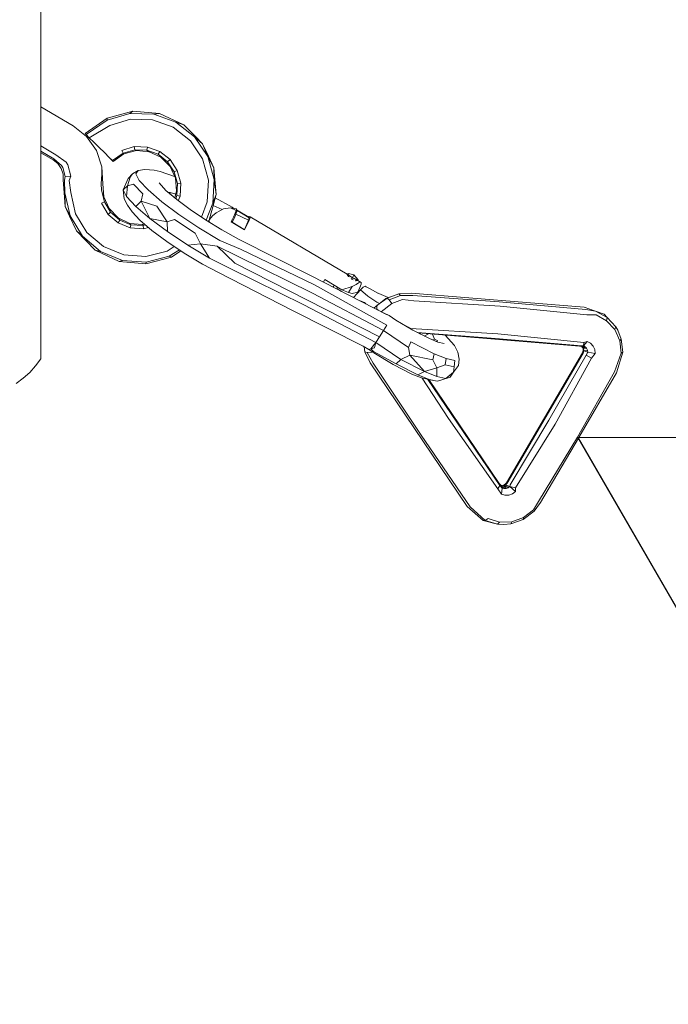
# Model space of a CAD drawing. Units: millimetres. Extents: x 86825 to 94893, y -19334 to -12354.
# Drawn here: x 90932 to 91063, y -16044 to -15845 of the extents above; entities that cross this region are included whole.
import ezdxf

# ---------------------------------------------------------------- set-up
doc = ezdxf.new("R2010")
doc.units = ezdxf.units.MM
doc.header["$MEASUREMENT"] = 0
doc.layers.add('Новый_Чертеж и Рисунок_Ном._пера__7', color=7, linetype='Continuous', lineweight=15)

msp = doc.modelspace()

# ---------------------------------------------------------------- linework, layer by layer
at = {"layer": 'Новый_Чертеж и Рисунок_Ном._пера__7', "color": 7, "linetype": 'Continuous', "lineweight": 15}
for points in [[(90936.29, -15913.29), (90936.29, -15773.29)], [(90936.29, -15773.29), (90936.29, -15913.29)], [(90942.77, -15866.15), (90936.29, -15862.36)], [(90949.64, -15864.63), (90945.22, -15867.74)], [(90945.42, -15867.93), (90949.67, -15865.03)], [(90954.84, -15863.21), (90949.64, -15864.63)], [(90949.64, -15864.63), (90949.67, -15865.03)], [(90954.26, -15863.66), (90949.67, -15865.03)], [(90954.41, -15864.81), (90950.17, -15866.08)], [(90954.84, -15863.21), (90954.26, -15863.66)], [(90959.06, -15863.8), (90954.26, -15863.66)], [(90958.84, -15864.95), (90954.41, -15864.81)], [(90960.22, -15863.68), (90954.84, -15863.21)], [(90963, -15866.45), (90958.84, -15864.95)], [(90960.22, -15863.68), (90959.06, -15863.8)], [(90963.56, -15865.43), (90959.06, -15863.8)], [(90965.12, -15865.96), (90960.22, -15863.68)], [(90945.49, -15868.32), (90942.77, -15866.15)], [(90946.06, -15868.57), (90950.17, -15866.08)], [(90966.48, -15869.19), (90963, -15866.45)], [(90967.33, -15868.4), (90963.56, -15865.43)], [(90965.12, -15865.96), (90963.56, -15865.43)], [(90965.12, -15865.96), (90967.46, -15868.28)], [(90945.22, -15867.74), (90945.42, -15867.93)], [(90945.22, -15867.74), (90945.42, -15867.93)], [(90945.22, -15867.74), (90946.06, -15868.57)], [(90945.42, -15867.93), (90946.06, -15868.57)], [(90945.42, -15867.93), (90946.06, -15868.57)], [(90947.49, -15871.16), (90945.49, -15868.32)], [(90946.06, -15868.57), (90947.02, -15869.52)], [(90946.06, -15868.57), (90947.02, -15869.52)], [(90969.99, -15872.39), (90967.33, -15868.4)], [(90968.94, -15869.79), (90967.33, -15868.4)], [(90968.94, -15869.79), (90967.46, -15868.28)], [(90939.33, -15872.05), (90936.29, -15870.23)], [(90947.02, -15869.52), (90948.06, -15870.55)], [(90947.02, -15869.52), (90948.06, -15870.55)], [(90948.61, -15874.45), (90947.49, -15871.16)], [(90948.06, -15870.55), (90949.11, -15871.59)], [(90948.06, -15870.55), (90949.11, -15871.59)], [(90955.14, -15870.38), (90952.61, -15871.13)], [(90952.89, -15871.72), (90952.61, -15871.13)], [(90955.23, -15871.03), (90952.89, -15871.72)], [(90957.79, -15870.46), (90955.14, -15870.38)], [(90955.23, -15871.03), (90955.14, -15870.38)], [(90957.67, -15871.1), (90955.23, -15871.03)], [(90955.56, -15871.19), (90955.23, -15871.03)], [(90957.67, -15871.1), (90957.79, -15870.46)], [(90959.96, -15871.93), (90957.67, -15871.1)], [(90958.17, -15871.42), (90957.67, -15871.1)], [(90960.27, -15871.36), (90957.79, -15870.46)], [(90968.93, -15872.87), (90966.48, -15869.19)], [(90968.94, -15869.79), (90969.99, -15872.39)], [(90968.94, -15869.79), (90970.14, -15872.31)], [(90938.88, -15872.82), (90936.29, -15871.29)], [(90938.73, -15873.06), (90936.29, -15871.63)], [(90938.73, -15873.06), (90939.67, -15873.8)], [(90938.88, -15872.82), (90940.43, -15874.16)], [(90939.33, -15872.05), (90941.4, -15873.51)], [(90949.11, -15871.59), (90950.07, -15872.55)], [(90949.11, -15871.59), (90950.07, -15872.55)], [(90950.07, -15872.55), (90950.71, -15873.18)], [(90950.71, -15873.18), (90950.07, -15872.55)], [(90950.07, -15872.55), (90950.71, -15873.18)], [(90950.9, -15873.38), (90950.07, -15872.55)], [(90950.71, -15873.18), (90952.89, -15871.72)], [(90950.9, -15873.38), (90953.03, -15871.86)], [(90953.03, -15871.86), (90952.89, -15871.72)], [(90953.03, -15871.86), (90955.56, -15871.19)], [(90955.56, -15871.19), (90958.17, -15871.42)], [(90958.17, -15871.42), (90960.53, -15872.52)], [(90959.96, -15871.93), (90960.27, -15871.36)], [(90961.88, -15873.43), (90959.96, -15871.93)], [(90960.53, -15872.52), (90959.96, -15871.93)], [(90962.36, -15872.99), (90960.27, -15871.36)], [(90960.53, -15872.52), (90962.38, -15874.37)], [(90961.88, -15873.43), (90962.36, -15872.99)], [(90963.82, -15875.2), (90962.36, -15872.99)], [(90970.11, -15877.13), (90968.93, -15872.87)], [(90971.26, -15877.01), (90969.99, -15872.39)], [(90971.21, -15874.69), (90969.99, -15872.39)], [(90971.21, -15874.69), (90970.14, -15872.31)], [(90939.67, -15873.8), (90940.36, -15874.79)], [(90940.36, -15874.79), (90940.75, -15875.92)], [(90940.43, -15874.16), (90940.7, -15874.62)], [(90940.7, -15874.62), (90941.19, -15876.41)], [(90941.4, -15873.51), (90941.74, -15874.09)], [(90941.74, -15874.09), (90942.35, -15876.34)], [(90948.61, -15874.45), (90948.6, -15875.95)], [(90948.76, -15877.92), (90948.61, -15874.45)], [(90950.9, -15873.38), (90950.71, -15873.18)], [(90950.9, -15873.38), (90950.71, -15873.18)], [(90955.93, -15875.21), (90957.29, -15875)], [(90957.29, -15875), (90959.19, -15875.14)], [(90959.19, -15875.14), (90960.35, -15875.39)], [(90963.23, -15875.47), (90961.88, -15873.43)], [(90962.38, -15874.37), (90963.47, -15876.73)], [(90971.21, -15874.69), (90971.26, -15877.01)], [(90971.21, -15874.69), (90971.43, -15876.99)], [(90940.81, -15877.12), (90940.75, -15875.92)], [(90940.81, -15877.12), (90940.96, -15879.71)], [(90941.08, -15877.15), (90941.19, -15876.41)], [(90942.35, -15876.34), (90941.19, -15876.41)], [(90941.97, -15877.24), (90942.35, -15876.34)], [(90948.48, -15877.88), (90948.6, -15875.95)], [(90953.93, -15876.82), (90952.9, -15879.14)], [(90953.75, -15878.29), (90954.29, -15876.58)], [(90953.93, -15876.82), (90954.76, -15875.88)], [(90953.93, -15876.82), (90954.29, -15876.58)], [(90954.29, -15876.58), (90954.76, -15875.88)], [(90954.76, -15875.88), (90955.93, -15875.21)], [(90955.47, -15875.89), (90955.93, -15875.21)], [(90956.15, -15877.21), (90955.47, -15875.89)], [(90960.35, -15875.39), (90963.26, -15876.4)], [(90963.23, -15875.47), (90963.82, -15875.2)], [(90963.88, -15877.82), (90963.23, -15875.47)], [(90963.26, -15876.4), (90963.33, -15876.43)], [(90963.47, -15876.73), (90963.7, -15879.34)], [(90964.53, -15877.75), (90963.82, -15875.2)], [(90969.89, -15881.56), (90970.11, -15877.13)], [(90971.02, -15881.79), (90971.26, -15877.01)], [(90971.66, -15880.06), (90971.26, -15877.01)], [(90971.66, -15880.06), (90971.43, -15876.99)], [(90941.08, -15877.15), (90941.13, -15879.7)], [(90941.97, -15877.24), (90942.3, -15879.62)], [(90948.48, -15877.88), (90948.54, -15879.19)], [(90948.96, -15880.52), (90948.76, -15877.92)], [(90953.75, -15878.29), (90952.9, -15879.14)], [(90953.75, -15878.29), (90953.6, -15880.49)], [(90953.75, -15878.29), (90954.99, -15877.95)], [(90956.84, -15879.95), (90954.99, -15877.95)], [(90957.94, -15879.14), (90956.15, -15877.21)], [(90961.54, -15879.22), (90960.15, -15877.72)], [(90960.7, -15878.32), (90960.62, -15878.16)], [(90963.76, -15880.26), (90963.88, -15877.82)], [(90963.88, -15877.82), (90964.53, -15877.75)], [(90964.39, -15880.39), (90964.53, -15877.75)], [(90941.21, -15882.5), (90940.96, -15879.71)], [(90941.13, -15879.7), (90942.22, -15884.37)], [(90941.21, -15882.5), (90941.13, -15879.7)], [(90942.3, -15879.62), (90943.29, -15883.93)], [(90948.54, -15879.19), (90949.1, -15881.57)], [(90950.04, -15882.9), (90948.96, -15880.52)], [(90953.6, -15880.49), (90952.9, -15879.14)], [(90953.13, -15880.94), (90952.9, -15879.14)], [(90953.78, -15882.21), (90953.13, -15880.94)], [(90955.43, -15882.47), (90953.6, -15880.49)], [(90956.54, -15881.41), (90956.84, -15879.95)], [(90960.72, -15881.52), (90957.94, -15879.14)], [(90963.71, -15881.08), (90961.54, -15879.22)], [(90961.98, -15879.6), (90962.4, -15879.63)], [(90962.39, -15879.95), (90962.4, -15879.63)], [(90962.4, -15879.63), (90963.51, -15880.02)], [(90963.7, -15879.34), (90963.31, -15880.74)], [(90963.51, -15880.91), (90963.76, -15880.26)], [(90966.4, -15883.09), (90963.71, -15881.08)], [(90963.76, -15880.26), (90964.39, -15880.39)], [(90964.03, -15881.32), (90964.39, -15880.39)], [(90971.66, -15880.06), (90971.02, -15881.79)], [(90971.66, -15880.06), (90971.19, -15881.83)], [(90971.51, -15880.71), (90974.88, -15882.63)], [(90941.21, -15882.5), (90942.22, -15884.37)], [(90941.21, -15882.5), (90942.06, -15884.43)], [(90949.1, -15881.57), (90948.49, -15881.81)], [(90948.49, -15881.81), (90949.87, -15884.07)], [(90949.1, -15881.57), (90950.36, -15883.65)], [(90950.04, -15882.9), (90950.36, -15883.65)], [(90951.87, -15884.77), (90950.04, -15882.9)], [(90954.73, -15883.56), (90953.78, -15882.21)], [(90956.54, -15881.41), (90955.43, -15882.47)], [(90958.29, -15884.92), (90955.43, -15882.47)], [(90956.54, -15881.41), (90958.29, -15884.92)], [(90956.54, -15881.41), (90959.72, -15882.42)], [(90961.8, -15885.58), (90959.72, -15882.42)], [(90964.17, -15884.09), (90960.72, -15881.52)], [(90969.52, -15885.17), (90966.4, -15883.09)], [(90968.7, -15884.63), (90969.89, -15881.56)], [(90969.68, -15885.27), (90971.02, -15881.79)], [(90970.24, -15885.27), (90971.19, -15881.83)], [(90971.06, -15882.3), (90972.92, -15883.08)], [(90973.14, -15882.97), (90971.66, -15883.74)], [(90974.55, -15882.75), (90973.14, -15882.97)], [(90975.73, -15883.28), (90974.55, -15882.75)], [(90975.79, -15882.96), (90974.55, -15882.75)], [(90975.27, -15882.87), (90974.88, -15882.63)], [(90975.73, -15883.28), (90975.79, -15882.96)], [(90943.44, -15887.42), (90942.06, -15884.43)], [(90942.22, -15884.37), (90944.7, -15888.46)], [(90943.29, -15883.93), (90945.59, -15887.71)], [(90950.36, -15883.65), (90949.87, -15884.07)], [(90949.87, -15884.07), (90951.88, -15885.79)], [(90950.36, -15883.65), (90952.21, -15885.24)], [(90951.87, -15884.77), (90952.21, -15885.24)], [(90954.22, -15885.89), (90951.87, -15884.77)], [(90956.28, -15885.24), (90954.73, -15883.56)], [(90961.83, -15887.56), (90958.29, -15884.92)], [(90961.8, -15885.58), (90958.29, -15884.92)], [(90961.8, -15885.58), (90963.29, -15885.08)], [(90967.43, -15887.85), (90963.29, -15885.08)], [(90968.16, -15886.77), (90964.17, -15884.09)], [(90970.35, -15885.1), (90970.27, -15885.29)], [(90970.95, -15884.35), (90970.35, -15885.1)], [(90971.66, -15883.74), (90970.95, -15884.35)], [(90974.68, -15885.56), (90975.16, -15884.64)], [(90975.36, -15884.78), (90974.91, -15885.67)], [(90975.16, -15884.64), (90975.53, -15883.85)], [(90975.68, -15884.05), (90975.36, -15884.78)], [(90975.89, -15883.26), (90975.52, -15883.85)], [(90975.53, -15883.85), (90975.73, -15883.28)], [(90975.89, -15883.26), (90975.68, -15884.05)], [(90975.68, -15884.05), (90978.24, -15885.26)], [(90975.74, -15883.23), (90975.89, -15883.26)], [(90978.27, -15884.66), (90975.76, -15883.16)], [(90975.89, -15883.26), (90978.35, -15884.8)], [(90978.24, -15884.64), (90978.36, -15884.52)], [(90978.24, -15885.26), (90978.35, -15884.8)], [(90978.47, -15884.9), (90978.26, -15885.47)], [(90978.35, -15884.8), (90978.27, -15884.66)], [(90978.36, -15884.52), (90978.52, -15884.58)], [(90978.52, -15884.58), (90978.47, -15884.9)], [(90978.52, -15884.58), (90998.16, -15896.19)], [(90952.21, -15885.24), (90951.88, -15885.79)], [(90951.88, -15885.79), (90954.33, -15886.79)], [(90952.21, -15885.24), (90954.47, -15886.16)], [(90954.22, -15885.89), (90954.47, -15886.16)], [(90956.82, -15886.13), (90954.22, -15885.89)], [(90954.47, -15886.16), (90954.33, -15886.79)], [(90954.33, -15886.79), (90956.97, -15886.98)], [(90954.47, -15886.16), (90956.91, -15886.33)], [(90958.71, -15887.32), (90956.28, -15885.24)], [(90957.2, -15886.03), (90956.82, -15886.13)], [(90956.82, -15886.13), (90956.91, -15886.33)], [(90956.91, -15886.33), (90957.4, -15886.21)], [(90956.91, -15886.33), (90956.97, -15886.98)], [(90956.97, -15886.98), (90958, -15886.71)], [(90961.8, -15885.58), (90961.83, -15887.56)], [(90972.43, -15889.35), (90968.16, -15886.77)], [(90972.85, -15887.18), (90969.52, -15885.17)], [(90970.24, -15885.27), (90970.04, -15885.49)], [(90970.08, -15885.51), (90970.24, -15885.27)], [(90970.32, -15885.35), (90970.21, -15885.59)], [(90970.23, -15885.55), (90970.22, -15885.59)], [(90970.34, -15885.33), (90970.27, -15885.29)], [(90977.42, -15887.18), (90974.68, -15885.56)], [(90974.9, -15885.64), (90974.87, -15885.2)], [(90974.91, -15885.67), (90977.36, -15887.12)], [(90977.37, -15887.12), (90977.9, -15886.07)], [(90977.41, -15887.05), (90977.42, -15887.18)], [(90977.9, -15886.26), (90977.42, -15887.18)], [(90977.9, -15886.07), (90978.24, -15885.26)], [(90978.26, -15885.47), (90977.9, -15886.26)], [(90943.44, -15887.42), (90944.7, -15888.46)], [(90943.44, -15887.42), (90947.22, -15891.28)], [(90944.7, -15888.46), (90948.35, -15891.58)], [(90945.59, -15887.71), (90948.95, -15890.58)], [(90961.72, -15889.57), (90958.71, -15887.32)], [(90965.93, -15890.3), (90961.83, -15887.56)], [(90968.53, -15890.04), (90967.43, -15887.85)], [(90976.32, -15889.13), (90972.85, -15887.18)], [(90948.95, -15890.58), (90953.05, -15892.26)], [(90965.2, -15891.9), (90961.72, -15889.57)], [(90961.76, -15891.48), (90963.2, -15890.56)], [(90968.53, -15890.04), (90965.93, -15890.3)], [(90970.31, -15892.95), (90965.93, -15890.3)], [(90968.53, -15890.04), (90970.31, -15892.95)], [(90968.53, -15890.04), (90971.85, -15890.52)], [(90976.14, -15892.6), (90971.85, -15890.52)], [(90975.47, -15893.94), (90971.85, -15890.52)], [(90976.57, -15891.14), (90972.43, -15889.35)], [(90976.32, -15889.13), (90990.9, -15896.48)], [(90947.22, -15891.28), (90948.35, -15891.58)], [(90947.22, -15891.28), (90952.09, -15893.6)], [(90948.35, -15891.58), (90952.79, -15893.39)], [(90953.05, -15892.26), (90957.47, -15892.57)], [(90957.46, -15894.1), (90962.69, -15892.75)], [(90957.47, -15892.57), (90961.76, -15891.48)], [(90957.57, -15893.73), (90962.22, -15892.55)], [(90962.22, -15892.55), (90964.25, -15891.26)], [(90962.69, -15892.75), (90962.22, -15892.55)], [(90962.69, -15892.75), (90964.55, -15891.46)], [(90968.92, -15894.15), (90965.2, -15891.9)], [(90974.62, -15895.07), (90970.31, -15892.95)], [(90976.14, -15892.6), (90991.11, -15899.97)], [(90976.57, -15891.14), (90991.51, -15898.32)], [(90952.09, -15893.6), (90952.79, -15893.39)], [(90952.09, -15893.6), (90957.46, -15894.1)], [(90952.79, -15893.39), (90957.57, -15893.73)], [(90957.46, -15894.1), (90957.57, -15893.73)], [(90972.17, -15895.84), (90968.92, -15894.15)], [(90975.47, -15893.94), (91004.69, -15908.81)], [(90998.18, -15896.16), (90995.77, -15894.78)], [(90972.17, -15895.84), (90987.08, -15903.51)], [(90974.62, -15895.07), (90989.36, -15902.36)], [(91006.21, -15904.38), (90990.9, -15896.48)], [(90998.23, -15896.07), (90998.14, -15896.23)], [(90998.14, -15896.23), (90998.23, -15896.07)], [(90998.23, -15896.07), (90998.15, -15896.25)], [(90998.15, -15896.25), (90998.23, -15896.07)], [(90998.23, -15896.07), (90998.15, -15896.25)], [(90998.15, -15896.25), (90998.4, -15896.61)], [(90998.23, -15896.07), (90998.44, -15896.03)], [(90998.52, -15896.4), (90998.23, -15896.07)], [(90998.52, -15896.4), (90998.4, -15896.61)], [(90998.55, -15896.71), (90998.4, -15896.61)], [(90999.51, -15896.3), (90998.44, -15896.03)], [(90999.25, -15896.89), (90998.52, -15896.4)], [(90999.25, -15896.89), (90999.09, -15897.2)], [(90999.25, -15896.89), (90999.51, -15896.3)], [(91000.02, -15897.31), (90999.25, -15896.89)], [(91000.36, -15897.29), (90999.25, -15896.89)], [(91000.36, -15897.29), (90999.51, -15896.3)], [(91006.16, -15906.49), (90991.51, -15898.32)], [(90993.34, -15897.74), (90993.61, -15897.27)], [(90993.61, -15897.27), (90997.06, -15899.31)], [(90995.37, -15898.63), (90995.29, -15898.75)], [(90995.37, -15898.63), (90995.52, -15898.4)], [(90996.12, -15898.75), (90996.15, -15899.12)], [(90997.06, -15899.31), (90999.16, -15898.66)], [(90999.16, -15898.66), (90998.39, -15899.9)], [(90999.02, -15897.13), (90998.94, -15897.06)], [(90999.02, -15897.13), (90999.09, -15897.2)], [(90999.09, -15897.2), (90999.36, -15897.3)], [(90999.16, -15898.66), (90999.97, -15898.25)], [(91000.02, -15897.31), (90999.85, -15897.51)], [(90999.89, -15897.53), (90999.85, -15897.51)], [(91000.02, -15897.31), (90999.89, -15897.53)], [(91000.13, -15897.45), (90999.89, -15897.53)], [(90999.97, -15898.25), (91000.46, -15897.94)], [(91000.36, -15897.29), (91000.02, -15897.31)], [(91000.21, -15897.42), (91000.13, -15897.45)], [(91000.26, -15897.43), (91000.21, -15897.42)], [(91000.27, -15897.43), (91000.36, -15897.29)], [(91000.29, -15897.41), (91000.97, -15897.82)], [(91000.71, -15898.88), (91000.29, -15899.77)], [(91000.8, -15897.75), (91000.46, -15897.94)], [(91000.95, -15898.2), (91000.71, -15898.88)], [(91000.8, -15897.75), (91000.97, -15897.82)], [(91001.36, -15898.8), (91000.81, -15899.32)], [(91000.97, -15897.82), (91000.95, -15898.2)], [(91001.76, -15898.6), (91001.36, -15898.8)], [(91001.98, -15898.71), (91001.76, -15898.6)], [(91002.76, -15899.13), (91001.98, -15898.71)], [(91005.48, -15907.57), (90991.11, -15899.97)], [(90996.15, -15899.12), (90996.12, -15899.17)], [(90997.02, -15899.64), (90996.15, -15899.12)], [(90997.06, -15899.31), (90998.39, -15899.9)], [(90998.39, -15899.9), (90999.16, -15900.04)], [(91000.29, -15899.77), (90999.16, -15900.04)], [(91000.15, -15900.09), (90999.41, -15900.87)], [(91000.28, -15899.93), (91000.07, -15899.82)], [(91000.81, -15899.32), (91000.15, -15900.09)], [(91002.33, -15900.58), (91000.81, -15899.32)], [(91002.33, -15900.58), (91004.15, -15901.83)], [(91004.31, -15900.02), (91002.76, -15899.13)], [(91004.08, -15899.89), (91005.96, -15900.69)], [(91004.16, -15902.49), (91006.21, -15900.99)], [(91005.95, -15901.08), (91008.21, -15900.25)], [(91006.21, -15900.99), (91005.95, -15901.08)], [(91005.96, -15900.69), (91006.4, -15900.91)], [(91006.21, -15900.99), (91008.57, -15900.13)], [(91006.21, -15900.99), (91006.6, -15901.35)], [(91006.6, -15901.35), (91008.91, -15900.5)], [(91008.57, -15900.13), (91008.21, -15900.25)], [(91011.04, -15899.97), (91008.57, -15900.13)], [(91008.57, -15900.13), (91008.91, -15900.5)], [(91011.37, -15900.46), (91008.91, -15900.5)], [(91045.99, -15902.81), (91011.04, -15899.97)], [(91011.37, -15900.46), (91028.81, -15901.77)], [(91003.96, -15909.97), (90989.36, -15902.36)], [(91001.64, -15901.92), (91000.77, -15901.57)], [(91001.64, -15901.92), (91001.91, -15902.16)], [(91003.53, -15903), (91003.56, -15902.95)], [(91003.56, -15902.95), (91005.95, -15901.08)], [(91004.67, -15902.08), (91004.15, -15901.83)], [(91004.16, -15902.49), (91004.16, -15903.26)], [(91005.02, -15903.77), (91007.18, -15902.08)], [(91006.6, -15901.35), (91007.18, -15902.08)], [(91007.18, -15902.08), (91009.31, -15901.3)], [(91011.6, -15901.53), (91009.31, -15901.3)], [(91011.6, -15901.53), (91029.03, -15902.6)], [(91046.33, -15903.3), (91028.81, -15901.77)], [(91046.56, -15904.37), (91029.03, -15902.6)], [(91045.99, -15902.81), (91048.33, -15903.62)], [(91001.39, -15910.72), (90987.08, -15903.51)], [(91004.16, -15903.26), (91004.39, -15903.44)], [(91005.46, -15904), (91006.6, -15904.52)], [(91007.99, -15905.44), (91006.6, -15904.52)], [(91046.33, -15903.3), (91048.33, -15903.62)], [(91046.56, -15904.37), (91048.41, -15904.41)], [(91048.33, -15903.62), (91050.63, -15904.89)], [(91050.02, -15904.24), (91048.33, -15903.62)], [(91048.41, -15904.41), (91050.54, -15905.58)], [(91050.02, -15904.24), (91050.63, -15904.89)], [(91050.63, -15904.89), (91050.54, -15905.58)], [(91050.63, -15904.89), (91052.42, -15906.84)], [(91006.16, -15906.49), (91005.48, -15907.57)], [(91007.99, -15905.44), (91011.42, -15907.5)], [(91010.35, -15906.85), (91010.39, -15906.84)], [(91010.39, -15906.84), (91010.39, -15906.88)], [(91010.97, -15907.12), (91010.39, -15906.84)], [(91050.54, -15905.58), (91052.2, -15907.38)], [(91052.42, -15906.84), (91052.2, -15907.38)], [(91052.81, -15907.49), (91052.42, -15906.84)], [(91004.69, -15908.81), (91003.96, -15909.97)], [(91005.48, -15907.57), (91004.69, -15908.81)], [(91005.48, -15907.57), (91010.5, -15910.97)], [(91010.97, -15907.12), (91010.89, -15907.18)], [(91010.97, -15907.12), (91028.57, -15908.23)], [(91011.42, -15907.5), (91014.76, -15909.2)], [(91012.26, -15907.93), (91028.07, -15909.16)], [(91045.08, -15910.7), (91012.49, -15908.04)], [(91012.67, -15908.06), (91012.95, -15908.28)], [(91014.58, -15908.21), (91013.72, -15908.68)], [(91015.75, -15909.32), (91015.35, -15908.28)], [(91019.82, -15910.56), (91017.95, -15908.49)], [(91045.92, -15909.96), (91028.57, -15908.23)], [(91052.2, -15907.38), (91053.2, -15909.63)], [(91052.81, -15907.49), (91053.51, -15909.27)], [(91001.39, -15910.72), (91002.52, -15911.39)], [(91001.71, -15911.85), (91001.54, -15910.81)], [(91001.54, -15910.81), (91001.64, -15911.49)], [(91003.96, -15909.97), (91002.9, -15911.24)], [(91003.96, -15909.97), (91003.64, -15911.05)], [(91003.96, -15909.97), (91008.95, -15913.38)], [(91011.03, -15909.85), (91010.5, -15910.97)], [(91010.79, -15912.51), (91010.5, -15910.97)], [(91011.03, -15909.85), (91015.74, -15912.26)], [(91014.76, -15909.2), (91016.47, -15909.88)], [(91015.44, -15909.47), (91015.75, -15909.32)], [(91015.75, -15909.32), (91016.46, -15909.67)], [(91016.17, -15909.76), (91016.46, -15909.67)], [(91016.47, -15909.88), (91017.71, -15910.16)], [(91019.82, -15910.56), (91020.5, -15911.94)], [(91045.48, -15910.64), (91028.07, -15909.16)], [(91045.53, -15910.86), (91045.08, -15910.7)], [(91045.48, -15910.64), (91045.87, -15910.65)], [(91045.53, -15910.86), (91045.87, -15910.65)], [(91045.53, -15910.86), (91045.78, -15911.15)], [(91045.85, -15911.22), (91045.87, -15910.65)], [(91045.85, -15911.22), (91046.23, -15910.85)], [(91046.64, -15909.76), (91045.87, -15910.65)], [(91045.92, -15909.96), (91045.87, -15910.65)], [(91045.87, -15910.65), (91046.23, -15910.85)], [(91045.92, -15909.96), (91046.64, -15909.76)], [(91046.23, -15910.85), (91046.51, -15911.15)], [(91046.64, -15909.76), (91047.3, -15910.13)], [(91047.3, -15910.13), (91047.82, -15910.69)], [(91047.82, -15910.69), (91048.13, -15911.4)], [(91053.51, -15909.27), (91053.2, -15909.63)], [(91053.2, -15909.63), (91053.48, -15912.13)], [(91053.51, -15909.27), (91053.8, -15911.95)], [(91001.71, -15911.85), (91001.64, -15911.49)], [(91001.71, -15911.85), (91002.21, -15911.98)], [(91002.78, -15914.08), (91001.71, -15911.85)], [(91002.21, -15911.98), (91003.1, -15911.94)], [(91003.38, -15914.13), (91002.21, -15911.98)], [(91002.52, -15911.39), (91002.9, -15911.24)], [(91003.55, -15912.04), (91002.52, -15911.39)], [(91003.64, -15911.05), (91002.9, -15911.24)], [(91003.48, -15911.78), (91002.9, -15911.24)], [(91003.1, -15911.94), (91003.08, -15911.74)], [(91003.48, -15911.78), (91008.03, -15914.3)], [(91003.55, -15912.04), (91007.46, -15914.45)], [(91010.79, -15912.51), (91008.95, -15913.38)], [(91010.79, -15912.51), (91013.78, -15915.85)], [(91010.79, -15912.51), (91015.41, -15913.48)], [(91015.74, -15912.26), (91015.41, -15913.48)], [(91015.74, -15912.26), (91018.16, -15913.21)], [(91020.5, -15911.94), (91020.75, -15913.37)], [(91030.46, -15938.4), (91045.79, -15912.16)], [(91045.67, -15912.09), (91037.98, -15925.2)], [(91046.39, -15912.51), (91038.85, -15925.71)], [(91045.67, -15912.09), (91045.82, -15911.52)], [(91045.79, -15912.16), (91045.67, -15912.09)], [(91045.85, -15911.22), (91045.78, -15911.15)], [(91045.78, -15911.15), (91045.82, -15911.52)], [(91045.79, -15912.16), (91045.94, -15911.69)], [(91045.94, -15911.69), (91045.82, -15911.52)], [(91045.85, -15911.22), (91046.51, -15911.15)], [(91045.94, -15911.69), (91045.85, -15911.22)], [(91045.94, -15911.69), (91046.68, -15911.53)], [(91045.94, -15911.69), (91046.72, -15911.95)], [(91046.39, -15912.51), (91046.72, -15911.95)], [(91047.47, -15913.15), (91046.39, -15912.51)], [(91046.51, -15911.15), (91046.68, -15911.53)], [(91046.68, -15911.53), (91046.72, -15911.95)], [(91048.21, -15912.17), (91046.72, -15911.95)], [(91047.47, -15913.15), (91048.21, -15912.17)], [(91048.13, -15911.4), (91048.21, -15912.17)], [(91052.15, -15915.88), (91053.48, -15912.13)], [(91052.54, -15916.11), (91053.8, -15911.95)], [(91053.8, -15911.95), (91053.48, -15912.13)], [(90934.02, -15916.02), (90935.21, -15914.71)], [(90936.29, -15913.29), (90935.21, -15914.71)], [(91022.39, -15943.16), (91002.78, -15914.08)], [(91003.38, -15914.13), (91013.07, -15928.68)], [(91007.46, -15914.45), (91011.23, -15916.37)], [(91008.95, -15913.38), (91008.03, -15914.3)], [(91008.03, -15914.3), (91012.42, -15916.54)], [(91008.95, -15913.38), (91013.78, -15915.85)], [(91016.24, -15915.13), (91015.41, -15913.48)], [(91016.24, -15915.13), (91017.93, -15914.48)], [(91018.16, -15913.21), (91017.93, -15914.48)], [(91017.93, -15914.48), (91019.76, -15914.89)], [(91018.16, -15913.21), (91019.91, -15913.61)], [(91019.61, -15915.98), (91020.64, -15914.64)], [(91019.61, -15915.98), (91019.76, -15914.89)], [(91019.91, -15913.61), (91019.76, -15914.89)], [(91020.75, -15913.37), (91020.64, -15914.64)], [(91047.47, -15913.15), (91040.17, -15926.48)], [(90934.02, -15916.02), (90932.71, -15917.21)], [(91011.23, -15916.37), (91013.16, -15917.14)], [(91013.78, -15915.85), (91012.42, -15916.54)], [(91012.42, -15916.54), (91014.67, -15917.43)], [(91016.24, -15915.13), (91013.78, -15915.85)], [(91013.78, -15915.85), (91016.26, -15916.83)], [(91016.24, -15915.13), (91016.26, -15916.83)], [(91016.26, -15916.83), (91018.06, -15917.24)], [(91019.61, -15915.98), (91018.06, -15917.24)], [(91019.61, -15915.98), (91018.92, -15916.99)], [(91052.15, -15915.88), (91044.65, -15929.1)], [(91052.54, -15916.11), (91044.94, -15929.15)], [(90931.29, -15918.29), (90932.71, -15917.21)], [(91013.16, -15917.14), (91014.57, -15917.46)], [(91013.29, -15917.17), (91018.58, -15925.31)], [(91014.46, -15917.43), (91019.14, -15924.42)], [(91016.3, -15917.8), (91014.57, -15917.46)], [(91014.64, -15917.47), (91028.82, -15938.49)], [(91014.67, -15917.43), (91016.3, -15917.8)], [(91016.3, -15917.8), (91017.08, -15917.58)], [(91018.92, -15916.99), (91017.08, -15917.58)], [(91018.06, -15917.24), (91018.92, -15916.99)], [(91028.96, -15938.87), (91019.14, -15924.42)], [(91028.58, -15939.59), (91018.58, -15925.31)], [(91030.32, -15938.32), (91037.98, -15925.2)], [(91031.05, -15938.75), (91038.85, -15925.71)], [(91032.12, -15939.37), (91040.17, -15926.48)], [(91022.98, -15943.2), (91013.07, -15928.68)], [(91036.8, -15942.12), (91044.65, -15929.1)], [(91037.21, -15942.34), (91044.84, -15929.32)], [(91044.74, -15929.15), (92844.74, -19046.84)], [(91044.74, -15929.15), (94644.68, -15929.15)], [(91044.84, -15929.32), (91044.74, -15929.16)], [(91044.84, -15929.32), (92844.64, -19046.67)], [(94644.46, -15929.15), (91044.94, -15929.15)], [(91028.82, -15938.49), (91029.18, -15938.81)], [(91029.18, -15938.81), (91029.44, -15939.4)], [(91029.18, -15938.81), (91029.83, -15939.51)], [(91029.18, -15938.81), (91029.65, -15938.9)], [(91030.11, -15938.75), (91029.44, -15938.86)], [(91029.83, -15938.78), (91029.74, -15938.81)], [(91030.13, -15938.55), (91029.83, -15938.78)], [(91030.11, -15938.75), (91029.83, -15938.78)], [(91030.11, -15938.75), (91030.46, -15938.4)], [(91030.11, -15938.75), (91030.98, -15939.1)], [(91030.32, -15938.32), (91030.13, -15938.55)], [(91031.05, -15938.75), (91030.98, -15939.1)], [(91028.58, -15939.59), (91028.96, -15938.87)], [(91028.58, -15939.59), (91029.28, -15940.65)], [(91028.96, -15938.87), (91029.44, -15939.4)], [(91029.28, -15940.65), (91029.44, -15939.4)], [(91030.01, -15940.87), (91029.28, -15940.65)], [(91029.83, -15939.51), (91029.44, -15939.4)], [(91029.65, -15938.9), (91030.24, -15939.5)], [(91029.65, -15938.9), (91030.64, -15939.36)], [(91029.65, -15938.9), (91030.98, -15939.1)], [(91030.24, -15939.5), (91029.83, -15939.51)], [(91030.64, -15939.36), (91030.24, -15939.5)], [(91030.98, -15939.1), (91030.64, -15939.36)], [(91031.51, -15940.58), (91030.78, -15940.85)], [(91032.14, -15940.11), (91030.98, -15939.1)], [(91032.12, -15939.37), (91030.98, -15939.1)], [(91032.14, -15940.11), (91031.51, -15940.58)], [(91032.12, -15939.37), (91032.14, -15940.11)], [(91030.78, -15940.85), (91030.01, -15940.87)], [(91036.8, -15942.12), (91035.76, -15943.83)], [(91037.21, -15942.34), (91035.89, -15944.09)], [(91022.39, -15943.16), (91025.61, -15945.96)], [(91022.98, -15943.2), (91026.01, -15945.97)], [(91035.89, -15944.09), (91033.72, -15945.74)], [(91035.76, -15943.83), (91033.75, -15945.36)], [(91025.61, -15945.96), (91026.01, -15945.97)], [(91025.61, -15945.96), (91028.53, -15946.73)], [(91026.01, -15945.97), (91026.6, -15945.57)], [(91028.53, -15946.73), (91026.01, -15945.97)], [(91028.94, -15946.28), (91026.6, -15945.57)], [(91028.53, -15946.73), (91028.94, -15946.28)], [(91029.81, -15946.8), (91028.53, -15946.73)], [(91031.4, -15946.2), (91028.94, -15946.28)], [(91029.81, -15946.8), (91031.19, -15946.66)], [(91033.72, -15945.74), (91031.19, -15946.66)], [(91031.19, -15946.66), (91031.4, -15946.2)], [(91033.75, -15945.36), (91031.4, -15946.2)], [(91033.72, -15945.74), (91033.75, -15945.36)]]:
    msp.add_lwpolyline(points, dxfattribs=at)

doc.saveas('drawing.dxf')
